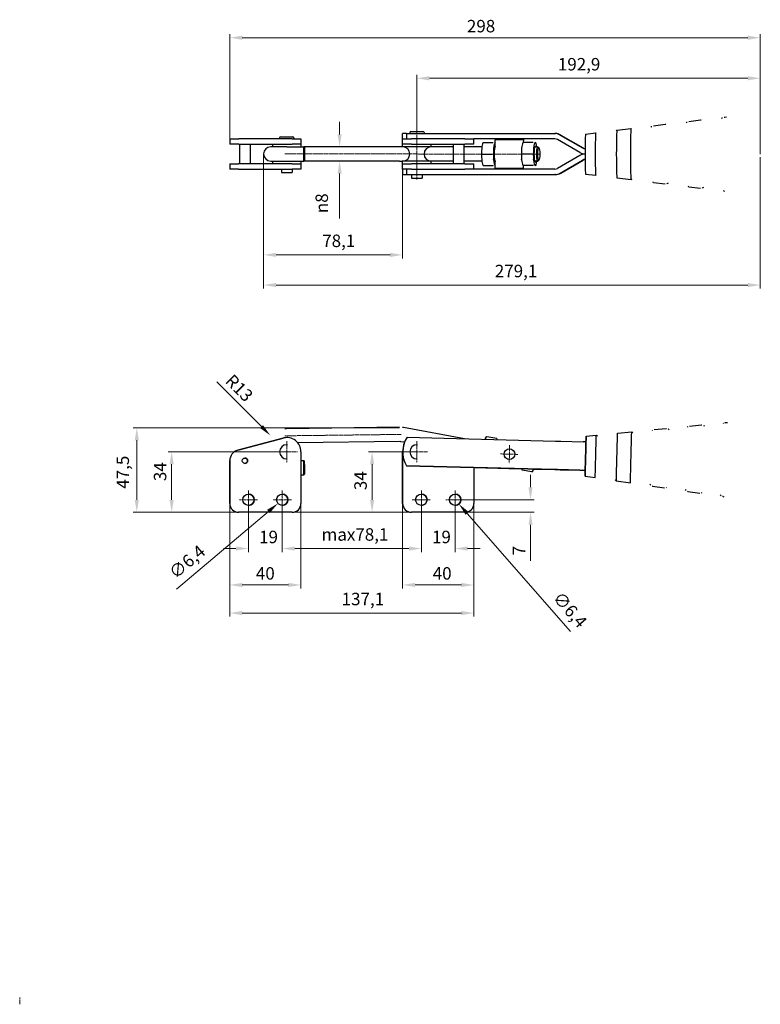
# Model space of a CAD drawing. Extents: x 10 to 341, y -1 to 276.
# Drawn here: x 10 to 218, y -1 to 276 of the extents above; entities that cross this region are included whole.
import ezdxf

# ---------------------------------------------------------------- set-up
doc = ezdxf.new("R2010")
doc.units = 0
doc.linetypes.add('CHAIN', pattern=[0.3543, 0.2362, -0.0295, 0.0591, -0.0295])
for name, color, linetype, lineweight in [('Kóty', 179, 'Continuous', 9), ('Osa', 231, 'CHAIN', 18), ('Středová značka', 231, 'CHAIN', 18), ('Viditelné hrany', 7, 'Continuous', 25)]:
    doc.layers.add(name, color=color, linetype=linetype, lineweight=lineweight)
doc.styles.get("Standard").update_dxf_attribs({"font": 'isocp___.ttf'})
doc.styles.add('Text Style57', font='isocpeur.ttf')
doc.dimstyles.new('AM_CSN', dxfattribs={"dimtxt": 3.5, "dimasz": 3.5, "dimexe": 1, "dimexo": 0, "dimgap": 1.5, "dimtad": 1, "dimdec": 1, "dimrnd": 1e-08, "dimtxsty": 'Standard', "dimcen": 0.09, "dimclrd": 1, "dimclre": 1, "dimclrt": 18, "dimadec": 0, "dimazin": 2, "dimtfac": 0.71, "dimtdec": 1, "dimtofl": 0, "dimtmove": 0, "dimatfit": 3, "dimfxl": 0, "dimtolj": 1, "dimtzin": 0, "dimlwd": 0, "dimlwe": 0, "dimarcsym": 0})

# ---------------------------------------------------------------- blocks, each defined once
blk = doc.blocks.new('*D59')
at = {"layer": 'Defpoints', "color": 0, "linetype": 'Continuous'}
for p in [(131.23, 141.97), (133.33, 139.56)]:
    blk.add_point(p, dxfattribs=at)
at = {"layer": 'Kóty', "color": 1, "linetype": 'Continuous', "lineweight": 0}
for p, q in [((132.19, 140.76), (132.37, 140.76)), ((132.28, 140.67), (132.28, 140.85)), ((164.68, 103.71), (135.64, 136.92))]:
    blk.add_line(p, q, dxfattribs=at)
at = {"layer": 'Kóty', "color": 1, "linetype": 'Continuous'}
blk.add_solid([(136.08, 137.31), (135.2, 136.54), (133.33, 139.56)], dxfattribs=at)
at = {"layer": 'Kóty', "color": 18, "linetype": 'Continuous', "lineweight": 5, "insert": (162.11, 115.31), "char_height": 3.5, "attachment_point": 1, "rotation": 311.1745, "style": 'Text Style57'}
blk.add_mtext('\\A1;∅6,4', dxfattribs=at)
blk = doc.blocks.new('*D60')
at = {"layer": 'Defpoints', "color": 0, "linetype": 'Continuous'}
for p in [(99.82, 239.9), (116.65, 239.9), (116.65, 235.9)]:
    blk.add_point(p, dxfattribs=at)
at = {"layer": 'Kóty', "color": 1, "linetype": 'Continuous', "lineweight": 0}
for p, q in [((99.82, 243.4), (99.82, 246.9)), ((116.65, 239.9), (98.82, 239.9)), ((116.65, 235.9), (98.82, 235.9)), ((99.82, 232.4), (99.82, 219.77))]:
    blk.add_line(p, q, dxfattribs=at)
at = {"layer": 'Kóty', "color": 1, "linetype": 'Continuous'}
for points in [[(99.24, 243.4), (100.41, 243.4), (99.82, 239.9)], [(99.24, 232.4), (100.4, 232.4), (99.82, 235.9)]]:
    blk.add_solid(points, dxfattribs=at)
at = {"layer": 'Kóty', "color": 18, "linetype": 'Continuous', "lineweight": 5, "insert": (93.05, 221.28), "char_height": 3.5, "attachment_point": 1, "rotation": 89.9839, "style": 'Text Style57'}
blk.add_mtext('\\A1;\\fAIGDT|b0|i0;\\H3.5000;\\ln\\fISOCPEUR|b0|i0;\\H3.5000;\\l8', dxfattribs=at)
blk = doc.blocks.new('*D61')
at = {"layer": 'Defpoints', "color": 0, "linetype": 'Continuous'}
for p in [(68.96, 270.57), (68.96, 240.66), (217.99, 237.86)]:
    blk.add_point(p, dxfattribs=at)
at = {"layer": 'Kóty', "color": 1, "linetype": 'Continuous', "lineweight": 0}
for p, q in [((68.96, 240.66), (68.96, 271.57)), ((217.99, 237.86), (217.99, 271.57)), ((214.49, 270.57), (72.46, 270.57))]:
    blk.add_line(p, q, dxfattribs=at)
at = {"layer": 'Kóty', "color": 1, "linetype": 'Continuous'}
for points in [[(72.46, 271.15), (72.46, 269.98), (68.96, 270.57)], [(214.49, 271.15), (214.49, 269.98), (217.99, 270.57)]]:
    blk.add_solid(points, dxfattribs=at)
at = {"layer": 'Kóty', "color": 18, "linetype": 'Continuous', "lineweight": 5, "insert": (135.58, 275.57), "char_height": 3.5, "attachment_point": 1, "style": 'Text Style57'}
blk.add_mtext('\\A1;298', dxfattribs=at)
blk = doc.blocks.new('*D62')
at = {"layer": 'Defpoints', "color": 0, "linetype": 'Continuous'}
for p in [(108.95, 154.23), (121.53, 154.23), (120.03, 137.23)]:
    blk.add_point(p, dxfattribs=at)
at = {"layer": 'Kóty', "color": 1, "linetype": 'Continuous', "lineweight": 0}
for p, q in [((121.53, 154.23), (107.95, 154.23)), ((108.95, 140.73), (108.95, 150.73)), ((120.03, 137.23), (107.95, 137.23))]:
    blk.add_line(p, q, dxfattribs=at)
at = {"layer": 'Kóty', "color": 1, "linetype": 'Continuous'}
for points in [[(108.36, 150.73), (109.53, 150.73), (108.95, 154.23)], [(108.36, 140.73), (109.53, 140.73), (108.95, 137.23)]]:
    blk.add_solid(points, dxfattribs=at)
at = {"layer": 'Kóty', "color": 18, "linetype": 'Continuous', "lineweight": 5, "insert": (103.95, 143.45), "char_height": 3.5, "attachment_point": 1, "rotation": 90, "style": 'Text Style57'}
blk.add_mtext('\\A1;34', dxfattribs=at)
blk = doc.blocks.new('*D63')
at = {"layer": 'Defpoints', "color": 0, "linetype": 'Continuous'}
for p in [(42.85, 160.98), (116.68, 160.98), (120.03, 137.23)]:
    blk.add_point(p, dxfattribs=at)
at = {"layer": 'Kóty', "color": 1, "linetype": 'Continuous', "lineweight": 0}
for p, q in [((116.68, 160.98), (41.85, 160.98)), ((42.85, 140.73), (42.85, 157.48)), ((120.03, 137.23), (41.85, 137.23))]:
    blk.add_line(p, q, dxfattribs=at)
at = {"layer": 'Kóty', "color": 1, "linetype": 'Continuous'}
for points in [[(42.26, 157.48), (43.43, 157.48), (42.85, 160.98)], [(42.26, 140.73), (43.43, 140.73), (42.85, 137.23)]]:
    blk.add_solid(points, dxfattribs=at)
at = {"layer": 'Kóty', "color": 18, "linetype": 'Continuous', "lineweight": 5, "insert": (37.15, 143.86), "char_height": 3.5, "attachment_point": 1, "rotation": 90, "style": 'Text Style57'}
blk.add_mtext('\\A1;47,5', dxfattribs=at)
blk = doc.blocks.new('*D64')
at = {"layer": 'Defpoints', "color": 0, "linetype": 'Continuous'}
for p in [(122.78, 140.76), (132.28, 140.76), (132.28, 127.05)]:
    blk.add_point(p, dxfattribs=at)
at = {"layer": 'Kóty', "color": 1, "linetype": 'Continuous', "lineweight": 0}
for p, q in [((122.78, 140.76), (122.78, 126.05)), ((132.28, 140.76), (132.28, 126.05)), ((119.28, 127.05), (115.78, 127.05)), ((135.78, 127.05), (139.28, 127.05))]:
    blk.add_line(p, q, dxfattribs=at)
at = {"layer": 'Kóty', "color": 1, "linetype": 'Continuous'}
for points in [[(119.28, 127.63), (119.28, 126.47), (122.78, 127.05)], [(135.78, 127.63), (135.78, 126.47), (132.28, 127.05)]]:
    blk.add_solid(points, dxfattribs=at)
at = {"layer": 'Kóty', "color": 18, "linetype": 'Continuous', "lineweight": 5, "insert": (125.78, 132.05), "char_height": 3.5, "attachment_point": 1, "style": 'Text Style57'}
blk.add_mtext('\\A1;19', dxfattribs=at)
blk = doc.blocks.new('*D68')
at = {"layer": 'Defpoints', "color": 0, "linetype": 'Continuous'}
for p in [(84.93, 141.8), (82.49, 139.73)]:
    blk.add_point(p, dxfattribs=at)
at = {"layer": 'Kóty', "color": 1, "linetype": 'Continuous', "lineweight": 0}
for p, q in [((83.62, 140.76), (83.8, 140.76)), ((83.71, 140.67), (83.71, 140.85)), ((54.03, 115.64), (79.82, 137.47))]:
    blk.add_line(p, q, dxfattribs=at)
at = {"layer": 'Kóty', "color": 1, "linetype": 'Continuous'}
blk.add_solid([(79.44, 137.91), (80.19, 137.02), (82.49, 139.73)], dxfattribs=at)
at = {"layer": 'Kóty', "color": 18, "linetype": 'Continuous', "lineweight": 5, "insert": (51.49, 120.96), "char_height": 3.5, "attachment_point": 1, "rotation": 40.2469, "style": 'Text Style57'}
blk.add_mtext('\\A1;∅6,4', dxfattribs=at)
blk = doc.blocks.new('*D69')
at = {"layer": 'Defpoints', "color": 0, "linetype": 'Continuous'}
for p in [(80.37, 158.82), (84.96, 154.23)]:
    blk.add_point(p, dxfattribs=at)
at = {"layer": 'Kóty', "color": 1, "linetype": 'Continuous', "lineweight": 0}
blk.add_line((65.33, 173.86), (77.89, 161.3), dxfattribs=at)
at = {"layer": 'Kóty', "color": 1, "linetype": 'Continuous'}
blk.add_solid([(78.3, 161.71), (77.48, 160.89), (80.37, 158.82)], dxfattribs=at)
at = {"layer": 'Kóty', "color": 18, "linetype": 'Continuous', "lineweight": 5, "insert": (69.93, 176.33), "char_height": 3.5, "attachment_point": 1, "rotation": 315, "style": 'Text Style57'}
blk.add_mtext('\\A1;R13', dxfattribs=at)
blk = doc.blocks.new('*D70')
at = {"layer": 'Defpoints', "color": 0, "linetype": 'Continuous'}
for p in [(74.21, 140.76), (83.71, 140.76), (74.21, 127.05)]:
    blk.add_point(p, dxfattribs=at)
at = {"layer": 'Kóty', "color": 1, "linetype": 'Continuous', "lineweight": 0}
for p, q in [((74.21, 140.76), (74.21, 126.05)), ((83.71, 140.76), (83.71, 126.05)), ((70.71, 127.05), (67.21, 127.05)), ((87.21, 127.05), (90.71, 127.05))]:
    blk.add_line(p, q, dxfattribs=at)
at = {"layer": 'Kóty', "color": 1, "linetype": 'Continuous'}
for points in [[(70.71, 127.63), (70.71, 126.47), (74.21, 127.05)], [(87.21, 127.63), (87.21, 126.47), (83.71, 127.05)]]:
    blk.add_solid(points, dxfattribs=at)
at = {"layer": 'Kóty', "color": 18, "linetype": 'Continuous', "lineweight": 5, "insert": (77.21, 132.05), "char_height": 3.5, "attachment_point": 1, "style": 'Text Style57'}
blk.add_mtext('\\A1;19', dxfattribs=at)
blk = doc.blocks.new('*D71')
at = {"layer": 'Defpoints', "color": 0, "linetype": 'Continuous'}
for p in [(121.53, 259.16), (121.53, 244.83), (218, 238.75)]:
    blk.add_point(p, dxfattribs=at)
at = {"layer": 'Kóty', "color": 1, "linetype": 'Continuous', "lineweight": 0}
for p, q in [((121.53, 244.83), (121.53, 260.16)), ((218, 238.75), (218, 260.16)), ((214.5, 259.16), (125.03, 259.16))]:
    blk.add_line(p, q, dxfattribs=at)
at = {"layer": 'Kóty', "color": 1, "linetype": 'Continuous'}
for points in [[(125.03, 259.75), (125.03, 258.58), (121.53, 259.16)], [(214.5, 259.75), (214.5, 258.58), (218, 259.16)]]:
    blk.add_solid(points, dxfattribs=at)
at = {"layer": 'Kóty', "color": 18, "linetype": 'Continuous', "lineweight": 5, "insert": (161.13, 264.86), "char_height": 3.5, "attachment_point": 1, "style": 'Text Style57'}
blk.add_mtext('\\A1;192,9', dxfattribs=at)
blk = doc.blocks.new('*D72')
at = {"layer": 'Defpoints', "color": 0, "linetype": 'Continuous'}
for p in [(117.53, 139.73), (137.53, 139.73), (137.53, 116.82)]:
    blk.add_point(p, dxfattribs=at)
at = {"layer": 'Kóty', "color": 1, "linetype": 'Continuous', "lineweight": 0}
for p, q in [((117.53, 139.73), (117.53, 115.82)), ((137.53, 139.73), (137.53, 115.82)), ((121.03, 116.82), (134.03, 116.82))]:
    blk.add_line(p, q, dxfattribs=at)
at = {"layer": 'Kóty', "color": 1, "linetype": 'Continuous'}
for points in [[(121.03, 117.4), (121.03, 116.24), (117.53, 116.82)], [(134.03, 117.4), (134.03, 116.24), (137.53, 116.82)]]:
    blk.add_solid(points, dxfattribs=at)
at = {"layer": 'Kóty', "color": 18, "linetype": 'Continuous', "lineweight": 5, "insert": (125.98, 121.82), "char_height": 3.5, "attachment_point": 1, "style": 'Text Style57'}
blk.add_mtext('\\A1;40', dxfattribs=at)
blk = doc.blocks.new('*D73')
at = {"layer": 'Defpoints', "color": 0, "linetype": 'Continuous'}
for p in [(83.71, 140.76), (122.78, 140.76), (122.78, 127.05)]:
    blk.add_point(p, dxfattribs=at)
at = {"layer": 'Kóty', "color": 1, "linetype": 'Continuous', "lineweight": 0}
for p, q in [((83.71, 140.76), (83.71, 126.05)), ((122.78, 140.76), (122.78, 126.05)), ((87.21, 127.05), (119.28, 127.05))]:
    blk.add_line(p, q, dxfattribs=at)
at = {"layer": 'Kóty', "color": 1, "linetype": 'Continuous'}
for points in [[(87.21, 127.63), (87.21, 126.47), (83.71, 127.05)], [(119.28, 127.63), (119.28, 126.47), (122.78, 127.05)]]:
    blk.add_solid(points, dxfattribs=at)
at = {"layer": 'Kóty', "color": 18, "linetype": 'Continuous', "lineweight": 5, "insert": (94.75, 132.75), "char_height": 3.5, "attachment_point": 1, "style": 'Text Style57'}
blk.add_mtext('\\A1;max78,1', dxfattribs=at)
blk = doc.blocks.new('*D74')
at = {"layer": 'Defpoints', "color": 0, "linetype": 'Continuous'}
for p in [(68.96, 139.73), (137.53, 139.73), (137.53, 108.92)]:
    blk.add_point(p, dxfattribs=at)
at = {"layer": 'Kóty', "color": 1, "linetype": 'Continuous', "lineweight": 0}
for p, q in [((68.96, 139.73), (68.96, 107.92)), ((137.53, 139.73), (137.53, 107.92)), ((72.46, 108.92), (134.03, 108.92))]:
    blk.add_line(p, q, dxfattribs=at)
at = {"layer": 'Kóty', "color": 1, "linetype": 'Continuous'}
for points in [[(72.46, 109.51), (72.46, 108.34), (68.96, 108.92)], [(134.03, 109.51), (134.03, 108.34), (137.53, 108.92)]]:
    blk.add_solid(points, dxfattribs=at)
at = {"layer": 'Kóty', "color": 18, "linetype": 'Continuous', "lineweight": 5, "insert": (100.39, 114.62), "char_height": 3.5, "attachment_point": 1, "style": 'Text Style57'}
blk.add_mtext('\\A1;137,1', dxfattribs=at)
blk = doc.blocks.new('*D75')
at = {"layer": 'Defpoints', "color": 0, "linetype": 'Continuous'}
for p in [(52.64, 154.23), (84.96, 154.23), (71.46, 137.23)]:
    blk.add_point(p, dxfattribs=at)
at = {"layer": 'Kóty', "color": 1, "linetype": 'Continuous', "lineweight": 0}
for p, q in [((84.96, 154.23), (51.64, 154.23)), ((52.64, 140.73), (52.64, 150.73)), ((71.46, 137.23), (51.64, 137.23))]:
    blk.add_line(p, q, dxfattribs=at)
at = {"layer": 'Kóty', "color": 1, "linetype": 'Continuous'}
for points in [[(52.06, 150.73), (53.23, 150.73), (52.64, 154.23)], [(52.06, 140.73), (53.23, 140.73), (52.64, 137.23)]]:
    blk.add_solid(points, dxfattribs=at)
at = {"layer": 'Kóty', "color": 18, "linetype": 'Continuous', "lineweight": 5, "insert": (47.64, 145.99), "char_height": 3.5, "attachment_point": 1, "rotation": 90, "style": 'Text Style57'}
blk.add_mtext('\\A1;34', dxfattribs=at)
blk = doc.blocks.new('*D76')
at = {"layer": 'Defpoints', "color": 0, "linetype": 'Continuous'}
for p in [(132.28, 140.76), (153.45, 140.76), (135.03, 137.23)]:
    blk.add_point(p, dxfattribs=at)
at = {"layer": 'Kóty', "color": 1, "linetype": 'Continuous', "lineweight": 0}
for p, q in [((153.45, 144.26), (153.45, 147.76)), ((132.28, 140.76), (154.45, 140.76)), ((135.03, 137.23), (154.45, 137.23)), ((153.45, 133.73), (153.45, 123.64))]:
    blk.add_line(p, q, dxfattribs=at)
at = {"layer": 'Kóty', "color": 1, "linetype": 'Continuous'}
for points in [[(152.87, 144.26), (154.04, 144.26), (153.45, 140.76)], [(152.87, 133.73), (154.04, 133.73), (153.45, 137.23)]]:
    blk.add_solid(points, dxfattribs=at)
at = {"layer": 'Kóty', "color": 18, "linetype": 'Continuous', "lineweight": 5, "insert": (148.45, 125.14), "char_height": 3.5, "attachment_point": 1, "rotation": 90, "style": 'Text Style57'}
blk.add_mtext('\\A1;7', dxfattribs=at)
blk = doc.blocks.new('*D77')
at = {"layer": 'Defpoints', "color": 0, "linetype": 'Continuous'}
for p in [(68.96, 139.73), (88.96, 139.73), (88.96, 116.82)]:
    blk.add_point(p, dxfattribs=at)
at = {"layer": 'Kóty', "color": 1, "linetype": 'Continuous', "lineweight": 0}
for p, q in [((68.96, 139.73), (68.96, 115.82)), ((88.96, 139.73), (88.96, 115.82)), ((72.46, 116.82), (85.46, 116.82))]:
    blk.add_line(p, q, dxfattribs=at)
at = {"layer": 'Kóty', "color": 1, "linetype": 'Continuous'}
for points in [[(72.46, 117.4), (72.46, 116.24), (68.96, 116.82)], [(85.46, 117.4), (85.46, 116.24), (88.96, 116.82)]]:
    blk.add_solid(points, dxfattribs=at)
at = {"layer": 'Kóty', "color": 18, "linetype": 'Continuous', "lineweight": 5, "insert": (76.3, 121.82), "char_height": 3.5, "attachment_point": 1, "style": 'Text Style57'}
blk.add_mtext('\\A1;40', dxfattribs=at)
blk = doc.blocks.new('*D78')
at = {"layer": 'Defpoints', "color": 0, "linetype": 'Continuous'}
for p in [(78.46, 237.91), (117.53, 233.65), (78.45, 209.55)]:
    blk.add_point(p, dxfattribs=at)
at = {"layer": 'Kóty', "color": 1, "linetype": 'Continuous', "lineweight": 0}
for p, q in [((78.46, 237.91), (78.45, 208.55)), ((117.53, 233.65), (117.52, 208.54)), ((114.02, 209.54), (81.95, 209.55))]:
    blk.add_line(p, q, dxfattribs=at)
at = {"layer": 'Kóty', "color": 1, "linetype": 'Continuous'}
for points in [[(81.95, 210.13), (81.95, 208.97), (78.45, 209.55)], [(114.02, 210.12), (114.02, 208.96), (117.52, 209.54)]]:
    blk.add_solid(points, dxfattribs=at)
at = {"layer": 'Kóty', "color": 18, "linetype": 'Continuous', "lineweight": 5, "insert": (94.94, 215.25), "char_height": 3.5, "attachment_point": 1, "rotation": 359.9839, "style": 'Text Style57'}
blk.add_mtext('\\A1;78,1', dxfattribs=at)
blk = doc.blocks.new('*D79')
at = {"layer": 'Defpoints', "color": 0, "linetype": 'Continuous'}
for p in [(78.46, 237.91), (218, 236.99), (218, 201.07)]:
    blk.add_point(p, dxfattribs=at)
at = {"layer": 'Kóty', "color": 1, "linetype": 'Continuous', "lineweight": 0}
for p, q in [((78.46, 237.91), (78.46, 200.07)), ((218, 236.99), (218, 200.07)), ((81.96, 201.07), (214.5, 201.07))]:
    blk.add_line(p, q, dxfattribs=at)
at = {"layer": 'Kóty', "color": 1, "linetype": 'Continuous'}
for points in [[(81.96, 201.65), (81.96, 200.49), (78.46, 201.07)], [(214.5, 201.65), (214.5, 200.49), (218, 201.07)]]:
    blk.add_solid(points, dxfattribs=at)
at = {"layer": 'Kóty', "color": 18, "linetype": 'Continuous', "lineweight": 5, "insert": (143.42, 206.77), "char_height": 3.5, "attachment_point": 1, "style": 'Text Style57'}
blk.add_mtext('\\A1;279,1', dxfattribs=at)

msp = doc.modelspace()

# ---------------------------------------------------------------- linework, layer by layer
at = {"layer": 'Osa', "lineweight": 18}
for p, q in [((121.532, 244.831), (121.528, 230.645)), ((117.152, 237.896), (84.408, 237.905)), ((155.941, 237.885), (116.916, 237.896)), ((117.152, 159.111), (84.408, 158.72))]:
    msp.add_line(p, q, dxfattribs=at).dxf.unprotected_set("ltscale", 0)
msp.add_arc((0, 0), 10, 354.27042, 5.72958, dxfattribs=at).dxf.unprotected_set("ltscale", 0)
msp.add_arc((0, 0), 10, 354.27042, 5.72958, dxfattribs=at).dxf.unprotected_set("ltscale", 0)
at = {"layer": 'Středová značka', "lineweight": 18}
for p, q in [((84.963, 157.227), (84.963, 151.227)), ((121.532, 157.227), (121.532, 151.227)), ((147.587, 156.061), (147.459, 151.062)), ((87.963, 154.227), (81.963, 154.227)), ((124.532, 154.227), (118.532, 154.227)), ((145.024, 153.626), (150.022, 153.498)), ((74.211, 143.362), (74.211, 138.162)), ((83.711, 143.362), (83.711, 138.162)), ((122.781, 143.362), (122.781, 138.162)), ((132.281, 143.362), (132.281, 138.162)), ((76.811, 140.762), (71.611, 140.762)), ((86.311, 140.762), (81.111, 140.762)), ((120.181, 140.762), (125.381, 140.762)), ((129.681, 140.762), (134.881, 140.762))]:
    msp.add_line(p, q, dxfattribs=at).dxf.unprotected_set("ltscale", 0)
at = {"layer": 'Viditelné hrany', "linetype": 'Continuous', "lineweight": 25}
for p, q in [((187.962, 245.83), (191.302, 246.239)), ((197.884, 247.046), (201.225, 247.455)), ((207.815, 248.264), (207.991, 248.284)), ((118.586, 243.646), (117.53, 243.646)), ((117.53, 242.146), (117.53, 243.646)), ((118.586, 243.646), (118.585, 242.146)), ((118.586, 243.646), (160.251, 243.634)), ((119.532, 243.945), (119.532, 243.645)), ((119.832, 244.245), (123.232, 244.244)), ((123.532, 243.944), (123.532, 243.644)), ((160.251, 243.634), (160.456, 243.634)), ((168.918, 243.496), (171.772, 243.846)), ((177.725, 244.576), (181.694, 245.062)), ((68.963, 242.16), (71.463, 242.159)), ((68.963, 242.16), (68.963, 240.66)), ((86.463, 242.155), (71.463, 242.159)), ((82.963, 242.456), (82.963, 242.156)), ((83.263, 242.756), (86.663, 242.755)), ((86.463, 242.155), (88.963, 242.154)), ((86.963, 242.455), (86.963, 242.155)), ((88.963, 242.154), (88.963, 240.654)), ((117.53, 242.146), (117.531, 242.146)), ((117.531, 242.146), (120.031, 242.145)), ((117.531, 240.646), (117.531, 242.146)), ((135.031, 242.141), (120.031, 242.145)), ((135.031, 242.141), (137.531, 242.14)), ((137.531, 240.64), (137.531, 242.14)), ((160.251, 242.134), (137.531, 242.14)), ((140.058, 240.974), (140.148, 241.14)), ((140.192, 241.14), (142.965, 241.139)), ((143.522, 239.836), (143.523, 241.889)), ((143.773, 242.139), (143.523, 241.889)), ((151.523, 241.886), (143.523, 241.889)), ((151.273, 242.137), (151.523, 241.886)), ((151.274, 240.971), (151.364, 241.137)), ((154.181, 241.136), (151.407, 241.137)), ((151.522, 241.136), (151.523, 241.886)), ((154.986, 240.97), (154.897, 241.136)), ((167.315, 238.284), (161.001, 241.933)), ((161.751, 243.232), (168.065, 239.583)), ((161.956, 243.232), (168.269, 239.583)), ((71.463, 240.659), (68.963, 240.66)), ((71.463, 240.659), (86.463, 240.655)), ((71.713, 240.659), (71.711, 235.159)), ((74.713, 240.658), (74.711, 235.158)), ((85.016, 239.905), (80.463, 239.906)), ((80.963, 240.656), (80.963, 239.906)), ((85.016, 239.905), (89.766, 239.904)), ((88.963, 240.654), (86.463, 240.655)), ((88.963, 240.654), (88.963, 239.904)), ((90.016, 239.654), (89.766, 239.904)), ((116.653, 239.896), (89.766, 239.904)), ((117.417, 239.896), (116.653, 239.896)), ((117.531, 239.896), (117.417, 239.896)), ((120.031, 240.645), (117.531, 240.646)), ((117.531, 239.896), (117.531, 240.646)), ((125.531, 239.894), (117.531, 239.896)), ((120.031, 240.645), (135.031, 240.641)), ((125.531, 239.894), (125.531, 240.644)), ((131.781, 239.892), (125.531, 239.894)), ((131.779, 235.142), (131.781, 240.642)), ((134.779, 235.141), (134.781, 240.641)), ((139.783, 239.89), (134.781, 239.891)), ((137.531, 240.64), (135.031, 240.641)), ((143.522, 239.889), (143.42, 239.889)), ((155.442, 239.885), (154.636, 239.886)), ((155.84, 239.508), (155.507, 239.852)), ((68.961, 235.16), (71.461, 235.159)), ((68.961, 235.16), (68.961, 233.66)), ((86.461, 235.155), (71.461, 235.159)), ((80.461, 235.906), (85.015, 235.905)), ((80.961, 235.906), (80.961, 235.156)), ((85.015, 235.905), (89.765, 235.904)), ((86.461, 235.155), (88.961, 235.154)), ((88.961, 235.904), (88.961, 235.154)), ((88.961, 235.154), (88.961, 233.654)), ((90.015, 236.154), (89.765, 235.904)), ((116.651, 235.896), (89.765, 235.904)), ((116.651, 235.896), (117.416, 235.896)), ((117.529, 235.896), (117.416, 235.896)), ((125.529, 235.894), (117.529, 235.896)), ((117.529, 235.146), (117.529, 235.896)), ((117.529, 235.146), (120.029, 235.145)), ((117.529, 233.646), (117.529, 235.146)), ((135.029, 235.141), (120.029, 235.145)), ((131.779, 235.892), (125.529, 235.894)), ((125.529, 235.144), (125.529, 235.894)), ((139.782, 235.89), (134.779, 235.891)), ((135.029, 235.141), (137.529, 235.14)), ((137.529, 233.64), (137.529, 235.14)), ((139.855, 237.89), (142.629, 237.889)), ((143.521, 235.889), (143.419, 235.889)), ((143.52, 233.889), (143.521, 235.941)), ((153.844, 237.886), (151.07, 237.887)), ((155.441, 235.885), (154.635, 235.886)), ((155.839, 236.263), (155.506, 235.919)), ((167.314, 237.48), (160.998, 233.835)), ((161.748, 232.536), (168.064, 236.181)), ((161.953, 232.535), (168.268, 236.181)), ((71.461, 233.659), (68.961, 233.66)), ((71.461, 233.659), (86.461, 233.655)), ((83.461, 233.656), (83.46, 232.656)), ((83.46, 232.656), (86.46, 232.655)), ((86.461, 233.655), (86.46, 232.655)), ((88.961, 233.654), (86.461, 233.655)), ((117.528, 233.646), (117.527, 232.146)), ((117.529, 233.646), (117.528, 233.646)), ((120.029, 233.645), (117.529, 233.646)), ((118.583, 233.646), (118.583, 232.146)), ((120.029, 233.645), (135.029, 233.641)), ((137.529, 233.64), (135.029, 233.641)), ((160.249, 233.634), (137.529, 233.64)), ((140.057, 234.805), (140.146, 234.64)), ((140.19, 234.64), (142.964, 234.639)), ((143.52, 233.889), (151.52, 233.886)), ((143.77, 233.639), (143.52, 233.889)), ((151.27, 233.637), (151.52, 233.886)), ((151.272, 234.802), (151.362, 234.637)), ((154.179, 234.636), (151.405, 234.637)), ((151.52, 233.886), (151.521, 234.636)), ((154.984, 234.801), (154.895, 234.636)), ((117.527, 232.146), (118.583, 232.146)), ((118.583, 232.146), (160.248, 232.134)), ((120.028, 232.145), (120.028, 231.145)), ((120.028, 231.145), (123.028, 231.144)), ((123.028, 232.144), (123.028, 231.144)), ((160.453, 232.134), (160.248, 232.134)), ((168.914, 232.267), (171.768, 231.915)), ((177.721, 231.183), (181.69, 230.694)), ((187.957, 229.922), (191.298, 229.511)), ((197.879, 228.701), (201.219, 228.29)), ((207.809, 227.477), (207.985, 227.457)), ((116.628, 161.105), (84.884, 160.726)), ((134.937, 157.885), (117.774, 161.009)), ((188.163, 160.478), (191.515, 160.803)), ((198.117, 161.443), (201.468, 161.767)), ((208.078, 162.409), (208.255, 162.425)), ((83.927, 158.09), (71.186, 154.676)), ((71.187, 154.676), (83.928, 158.09)), ((84.963, 158.227), (84.963, 158.227)), ((118.79, 158.298), (118.791, 158.298)), ((118.791, 158.298), (160.456, 157.232)), ((140.823, 158.084), (141.198, 158.526)), ((141.199, 158.527), (143.973, 158.022)), ((144.105, 157.65), (143.973, 158.021)), ((169.06, 158.627), (171.923, 158.905)), ((177.895, 159.483), (181.876, 159.869)), ((78.978, 156.765), (71.184, 154.676)), ((71.185, 154.676), (78.978, 156.765)), ((84.963, 156.227), (84.963, 156.227)), ((116.676, 157.106), (88.056, 156.764)), ((118.054, 156.892), (117.058, 157.073)), ((121.532, 156.227), (121.532, 156.227)), ((160.456, 157.232), (161.956, 157.194)), ((161.956, 157.194), (168.269, 157.032)), ((169.019, 157.013), (168.269, 157.032)), ((169.019, 157.013), (168.814, 149.015)), ((84.963, 152.227), (84.963, 152.227)), ((88.963, 154.227), (88.963, 139.727)), ((117.529, 154.227), (117.529, 139.727)), ((117.529, 139.727), (117.529, 154.227)), ((117.531, 154.033), (117.531, 139.727)), ((117.531, 139.727), (117.531, 154.006)), ((121.532, 152.227), (121.532, 152.227)), ((68.961, 139.727), (68.961, 151.779)), ((68.961, 151.779), (68.961, 139.727)), ((68.963, 139.727), (68.963, 151.779)), ((68.963, 151.779), (68.963, 139.727)), ((88.963, 151.774), (89.741, 151.784)), ((89.994, 151.537), (89.741, 151.784)), ((118.586, 150.301), (118.585, 150.301)), ((160.251, 149.235), (118.585, 150.301)), ((118.586, 150.301), (160.251, 149.235)), ((137.531, 149.816), (137.531, 139.727)), ((150.937, 149.473), (137.531, 149.816)), ((137.531, 149.816), (150.937, 149.473)), ((150.937, 149.473), (151.07, 149.102)), ((160.249, 149.235), (154.284, 149.387)), ((154.284, 149.387), (160.248, 149.235)), ((88.963, 147.774), (89.789, 147.784)), ((90.036, 148.037), (89.789, 147.784)), ((153.844, 148.596), (151.07, 149.101)), ((154.22, 149.039), (153.845, 148.597)), ((161.748, 149.196), (160.248, 149.235)), ((160.998, 149.215), (160.249, 149.235)), ((160.251, 149.235), (161.751, 149.196)), ((160.251, 149.235), (161.001, 149.215)), ((167.314, 149.054), (160.998, 149.215)), ((167.315, 149.054), (161.001, 149.215)), ((161.748, 149.196), (168.064, 149.035)), ((161.751, 149.196), (168.065, 149.035)), ((167.314, 149.054), (168.814, 149.015)), ((168.814, 149.015), (167.315, 149.054)), ((168.064, 149.035), (168.814, 149.015)), ((168.814, 149.015), (168.065, 149.035)), ((168.773, 147.401), (171.618, 146.978)), ((168.814, 149.015), (168.814, 149.015)), ((177.552, 146.094), (181.509, 145.506)), ((187.757, 144.576), (191.087, 144.08)), ((197.648, 143.103), (200.978, 142.608)), ((207.547, 141.629), (207.722, 141.604)), ((71.463, 137.227), (71.461, 137.227)), ((71.461, 137.227), (71.461, 137.227)), ((86.463, 137.227), (71.463, 137.227)), ((71.463, 137.227), (71.463, 137.227)), ((120.031, 137.227), (120.029, 137.227)), ((120.029, 137.227), (120.029, 137.227)), ((135.031, 137.227), (120.031, 137.227)), ((120.031, 137.227), (120.031, 137.227))]:
    msp.add_line(p, q, dxfattribs=at).dxf.unprotected_set("ltscale", 0)
for points in [[(191.302, 246.239), (191.458, 246.246)], [(197.352, 246.811), (197.154, 246.651)], [(197.352, 246.811), (197.445, 246.882)], [(201.225, 247.455), (201.38, 247.462)], [(207.275, 248.028), (207.077, 247.867)], [(207.275, 248.028), (207.369, 248.099)], [(207.991, 248.284), (208.525, 248.329)], [(177.721, 244.574), (177.529, 244.398)], [(187.43, 245.596), (187.221, 245.426)], [(187.43, 245.596), (187.523, 245.666)], [(140.148, 241.14), (140.148, 241.14)], [(140.192, 241.14), (140.16, 241.065)], [(142.965, 241.139), (142.998, 241.139)], [(151.364, 241.137), (151.364, 241.137)], [(151.407, 241.137), (151.375, 241.062)], [(154.181, 241.136), (154.221, 241.136)], [(154.803, 241.136), (154.811, 241.136)], [(139.738, 239.515), (139.731, 239.45)], [(142.629, 237.889), (142.66, 237.964)], [(143.083, 239.514), (143.089, 239.579)], [(143.522, 239.836), (143.523, 239.796)], [(150.514, 237.887), (150.515, 237.956)], [(150.953, 239.512), (150.947, 239.447)], [(153.844, 237.886), (153.876, 237.961)], [(154.298, 239.511), (154.305, 239.576)], [(139.737, 236.265), (139.744, 236.2)], [(139.855, 237.89), (139.838, 237.815)], [(143.082, 236.264), (143.074, 236.329)], [(143.785, 237.889), (143.784, 237.784)], [(150.94, 236.383), (150.914, 236.429)], [(150.952, 236.262), (150.96, 236.196)], [(151.07, 237.887), (151.054, 237.812)], [(154.297, 236.261), (154.29, 236.326)], [(217.997, 236.986), (217.997, 236.993)], [(140.19, 234.64), (140.186, 234.64)], [(142.964, 234.639), (142.98, 234.714)], [(143.521, 234.639), (143.506, 234.639)], [(151.405, 234.637), (151.402, 234.637)], [(154.179, 234.636), (154.196, 234.711)], [(154.801, 234.636), (154.787, 234.636)], [(154.895, 234.636), (154.895, 234.636)], [(171.771, 231.916), (171.932, 232.005)], [(181.693, 230.695), (182.002, 230.858)], [(187.957, 229.922), (187.786, 229.959)], [(191.87, 229.61), (191.747, 229.558)], [(191.87, 229.61), (192.188, 229.755)], [(197.879, 228.701), (197.707, 228.738)], [(201.792, 228.388), (201.669, 228.337)], [(201.792, 228.388), (202.11, 228.534)], [(207.809, 227.477), (207.635, 227.514)], [(84.884, 160.726), (84.415, 160.703)], [(117.774, 161.009), (117.49, 161.054)], [(191.515, 160.803), (191.661, 160.806)], [(192.081, 160.69), (192.41, 160.531)], [(197.583, 161.223), (197.703, 161.307)], [(201.468, 161.767), (201.614, 161.771)], [(202.034, 161.655), (202.363, 161.495)], [(207.537, 162.189), (207.659, 162.273)], [(208.255, 162.425), (208.797, 162.457)], [(141.199, 158.527), (141.17, 158.492)], [(141.198, 158.526), (141.198, 158.526)], [(171.923, 158.905), (172.274, 158.71)], [(181.876, 159.869), (182.211, 159.682)], [(187.629, 160.259), (187.749, 160.343)], [(84.963, 156.227), (85.159, 156.217)], [(117.058, 157.073), (116.868, 157.099)], [(121.532, 156.227), (121.728, 156.217)], [(144.078, 157.651), (144.075, 157.666)], [(150.966, 149.472), (150.969, 149.458)], [(151.07, 149.101), (151.07, 149.101)], [(153.844, 148.596), (153.873, 148.631)], [(177.552, 146.094), (177.259, 146.368)], [(187.234, 144.822), (186.94, 145.067)], [(187.757, 144.576), (187.614, 144.608)], [(191.658, 144.163), (191.521, 144.111)], [(197.125, 143.35), (196.845, 143.584)], [(197.648, 143.103), (197.505, 143.136)], [(201.549, 142.691), (201.412, 142.639)], [(207.018, 141.876), (206.737, 142.111)], [(207.547, 141.629), (207.402, 141.661)]]:
    msp.add_lwpolyline(points, dxfattribs=at).dxf.unprotected_set("ltscale", 0)
for centre, radius in [((147.523, 153.562), 1.5), ((147.523, 153.562), 1.5), ((73.213, 151.727), 0.75), ((74.213, 140.762), 1.6), ((83.713, 140.762), 1.6), ((122.781, 140.762), 1.6), ((132.281, 140.762), 1.6)]:
    msp.add_circle(centre, radius, dxfattribs=at).dxf.unprotected_set("ltscale", 0)
for centre, radius, start, end in [((119.832, 243.945), 0.3, 89.9839, 179.9839), ((123.232, 243.944), 0.3, 359.9839, 89.9839), ((83.263, 242.456), 0.3, 89.9839, 179.9839), ((86.663, 242.455), 0.3, 359.9839, 89.9839), ((80.462, 237.906), 2, 89.9839, 269.9839), ((117.53, 237.896), 2, 269.9839, 89.9839), ((125.53, 237.894), 2, 89.9839, 269.98389), ((84.963, 154.227), 4, 90, 105), ((84.963, 154.227), 4, 360, 105), ((125.03, 154.137), 7.5, 146.30331, 210.76522), ((125.03, 154.137), 7.5, 146.30331, 210.76522), ((84.963, 154.227), 2, 90.01369, 270), ((125.027, 154.137), 7.5, 158.44489, 181.17118), ((125.028, 154.137), 7.5, 158.44548, 181.00127), ((121.532, 154.227), 2, 90, 270), ((71.961, 151.779), 3, 105, 180), ((71.961, 151.779), 3, 105, 180), ((71.963, 151.779), 3, 105, 180), ((71.963, 151.779), 3, 105, 180), ((73.213, 151.727), 0.75, 270.00053, 89.99946), ((121.529, 154.227), 4, 175.63734, 180), ((121.529, 154.227), 4, 175.9052, 180), ((121.529, 154.227), 4, 175.90535, 181.16482), ((121.529, 154.227), 4, 176.05012, 181.01988), ((121.531, 154.227), 4, 177.04339, 180.02566), ((121.531, 154.227), 4, 177.31692, 179.75196), ((121.531, 154.227), 4, 177.31692, 179.75196), ((147.52, 153.562), 4, 268.22224, 268.84629), ((74.211, 140.762), 1.6, 270.03523, 89.96477), ((74.211, 140.762), 1.6, 270.04278, 89.95722), ((74.213, 140.762), 1.6, 270.00755, 89.99245), ((83.711, 140.762), 1.6, 270.03523, 89.96477), ((83.711, 140.762), 1.6, 270.04278, 89.95722), ((83.713, 140.762), 1.6, 270.00755, 89.99245), ((122.779, 140.762), 1.6, 270.04278, 89.95722), ((122.779, 140.762), 1.6, 270.03523, 89.96477), ((122.781, 140.762), 1.6, 270.00755, 89.99245), ((132.279, 140.762), 1.6, 270.04278, 89.95722), ((132.279, 140.762), 1.6, 270.03523, 89.96477), ((132.281, 140.762), 1.6, 270.00755, 89.99245), ((71.461, 139.727), 2.5, 180, 270), ((71.461, 139.727), 2.5, 180, 270), ((71.463, 139.727), 2.5, 180, 270), ((71.463, 139.727), 2.5, 180, 270), ((86.463, 139.727), 2.5, 270, 0), ((120.029, 139.727), 2.5, 180, 270), ((120.029, 139.727), 2.5, 180, 270), ((120.031, 139.727), 2.5, 180, 270), ((120.031, 139.727), 2.5, 180, 270), ((135.031, 139.727), 2.5, 270, 0)]:
    msp.add_arc(centre, radius, start, end, dxfattribs=at).dxf.unprotected_set("ltscale", 0)
for centre, major_axis, ratio, start_param, end_param in [((160.251, 240.634), (0.001, 3), 0.9996728, 5.7595865, 6.2831853), ((160.455, 240.634), (0.001, 3), 0.9996728, 5.7595865, 6.2831853), ((168.916, 237.882), (-0.002, -5.615), 0.0255791, 3.1447344, 6.2800436), ((171.77, 237.881), (-0.002, -5.965), 0.0255791, 3.1268965, 6.2978814), ((177.724, 237.879), (-0.002, -6.697), 0.0255791, 3.1447344, 6.2800436), ((181.693, 237.878), (-0.002, -7.184), 0.0255791, 3.1268965, 6.2978814), ((140.241, 237.89), (0.001, 3.25), 0.1790704, 0.3207251, 1.0471976), ((143.586, 237.889), (0.001, 3.25), 0.1790704, 0.1113248, 1.0471976), ((151.457, 237.886), (0.001, 3.25), 0.1790704, 0.3207251, 1.0471976), ((154.802, 237.886), (0.001, 3.25), 0.1790704, 0, 1.0471976), ((154.802, 237.886), (0.001, 3.25), 0.1790704, 5.3752628, 6.2831853), ((160.251, 240.634), (0.75, 1.299), 0.9998364, 0, 0.5235988), ((89.765, 237.904), (0.001, 2), 0.0119444, 3.1415927, 6.2831853), ((90.015, 237.904), (0, -1.75), 0.0119444, 0.0119456, 3.1296471), ((140.241, 237.89), (0.001, 3.25), 0.1790704, 1.0471976, 2.0943951), ((143.586, 237.889), (-0.001, -3.25), 0.1790704, 4.1887902, 5.2359878), ((143.586, 237.889), (0.001, 2.206), 0.1790704, 0.1644219, 2.9771708), ((151.457, 237.886), (0.001, 3.25), 0.1790704, 1.0471976, 2.0943951), ((154.802, 237.886), (-0.001, -3.25), 0.1790704, 4.1887902, 5.2359878), ((154.802, 237.886), (0.001, 2.206), 0.1790704, 5.8477296, 9.8602337), ((155.441, 237.885), (0.001, 2), 0.1790704, 6.1001526, 9.6078106), ((168.815, 240.882), (-0.042, -3), 0.9996729, 5.7733737, 6.2832033), ((168.815, 240.882), (0, -1.5), 0.9996728, 5.7595865, 6.2591202), ((169.02, 240.882), (0, -1.5), 0.9996728, 5.7595865, 6.12205), ((140.241, 237.89), (-0.001, -3.25), 0.1790704, 5.2359878, 5.9624602), ((143.586, 237.889), (-0.001, -3.25), 0.1790704, 5.2359878, 6.1718605), ((151.457, 237.886), (-0.001, -3.25), 0.1790704, 5.2359878, 5.9624602), ((154.802, 237.886), (-0.001, -3.25), 0.1790704, 5.2359878, 6.2831853), ((154.802, 237.886), (-0.001, -3.25), 0.1790704, 0, 0.9079225), ((168.813, 234.882), (-0.04, 3), 0.9996729, 6.2831673, 6.792997), ((168.813, 234.882), (0, 1.5), 0.9996728, 0.0240651, 0.5235988), ((169.018, 234.882), (0, 1.5), 0.9996728, 0.1611353, 0.5235988), ((160.249, 235.134), (-0.001, -3), 0.9996728, 0, 0.5235988), ((160.249, 235.134), (0.749, -1.299), 0.9998364, 5.7595865, 6.2831853), ((160.454, 235.134), (-0.001, -3), 0.9996728, 0, 0.5235988), ((140.241, 154.887), (0.582, 3.197), 0.0002765, 5.8121838, 6.7542729), ((171.77, 152.941), (-0.153, -5.963), 0.000281, 6.2831508, 9.4248125), ((177.724, 152.789), (-0.171, -6.694), 0.000281, 6.2829152, 9.4250481), ((181.693, 152.687), (-0.184, -7.182), 0.000281, 6.2831508, 9.4248125), ((89.765, 149.784), (-0.024, 2), 0.0002811, 3.1415927, 6.2831853), ((90.015, 149.787), (0.021, -1.75), 0.0002811, 0.0002811, 3.1413116), ((154.802, 152.236), (-0.582, -3.197), 0.0002765, 0.000479, 0.4711369)]:
    msp.add_ellipse(centre, major_axis=major_axis, ratio=ratio, start_param=start_param, end_param=end_param, dxfattribs=at).dxf.unprotected_set("ltscale", 0)
for centre, major_axis, ratio in [((155.786, 237.885), (0, 1.65), 0.1790704), ((168.916, 153.014), (0.144, 5.613), 0.000281)]:
    msp.add_ellipse(centre, major_axis=major_axis, ratio=ratio, dxfattribs=at).dxf.unprotected_set("ltscale", 0)

# ---------------------------------------------------------------- dimensions: what is measured, and where the dimension line sits
at = {"layer": 'Kóty', "color": 11, "linetype": 'Continuous', "lineweight": 5}
for base, p1, p2, angle, override, picture, middle in [((68.963, 270.566), (217.987, 237.857), (68.963, 240.66), 180, {"dimdec": 1, "dimlfac": 2, "dimtxsty": 'Text Style57', "dimtp": 0, "dimtm": 0, "dimtdec": 1}, '*D61', (138.907, 270.566)), ((121.532, 259.163), (217.997, 238.749), (121.532, 244.831), 180, {"dimdec": 1, "dimlfac": 2, "dimtxsty": 'Text Style57', "dimtp": 0, "dimtm": 0, "dimtdec": 1}, '*D71', (165.945, 259.163)), ((78.454, 209.55), (117.528, 233.646), (78.462, 237.906), 359.9839, {"dimdec": 1, "dimlfac": 2, "dimtxsty": 'Text Style57', "dimtp": 0, "dimtm": 0, "dimtdec": 1}, '*D78', (98.526, 209.544)), ((217.997, 201.069), (78.462, 237.906), (217.997, 236.986), 180, {"dimdec": 1, "dimlfac": 2, "dimtxsty": 'Text Style57', "dimtp": 0, "dimtm": 0, "dimtdec": 1}, '*D79', (148.229, 201.069)), ((42.846, 160.982), (120.031, 137.227), (116.679, 160.982), 270, {"dimdec": 1, "dimlfac": 2, "dimtxsty": 'Text Style57', "dimtp": 0, "dimtm": 0, "dimtdec": 1}, '*D63', (42.846, 147.969)), ((52.644, 154.227), (71.463, 137.227), (84.963, 154.227), 90, {"dimdec": 1, "dimlfac": 2, "dimtxsty": 'Text Style57', "dimtp": 0, "dimtm": 0, "dimtdec": 1}, '*D75', (52.644, 148.261)), ((108.947, 154.227), (120.031, 137.227), (121.532, 154.227), 90, {"dimdec": 1, "dimlfac": 2, "dimtxsty": 'Text Style57', "dimtp": 0, "dimtm": 0, "dimtdec": 1}, '*D62', (108.947, 145.727)), ((153.452, 140.762), (135.031, 137.227), (132.281, 140.762), 90, {"dimdec": 0, "dimlfac": 2, "dimtxsty": 'Text Style57', "dimtp": 0, "dimtm": 0, "dimtdec": 0}, '*D76', (153.452, 126.014)), ((74.211, 127.05), (83.711, 140.762), (74.211, 140.762), 180, {"dimdec": 1, "dimlfac": 2, "dimtxsty": 'Text Style57', "dimtp": 0, "dimtm": 0, "dimtdec": 1}, '*D70', (78.961, 127.05)), ((137.531, 108.923), (68.963, 139.727), (137.531, 139.727), 0, {"dimdec": 1, "dimlfac": 2, "dimtxsty": 'Text Style57', "dimtp": 0, "dimtm": 0, "dimtdec": 1}, '*D74', (104.852, 108.923)), ((88.963, 116.82), (68.963, 139.727), (88.963, 139.727), 0, {"dimdec": 1, "dimlfac": 2, "dimtxsty": 'Text Style57', "dimtp": 0, "dimtm": 0, "dimtdec": 1}, '*D77', (78.577, 116.82)), ((132.281, 127.05), (122.781, 140.762), (132.281, 140.762), 180, {"dimdec": 1, "dimlfac": 2, "dimtxsty": 'Text Style57', "dimtp": 0, "dimtm": 0, "dimtdec": 1}, '*D64', (127.531, 127.05)), ((137.531, 116.82), (117.531, 139.727), (137.531, 139.727), 0, {"dimdec": 1, "dimlfac": 2, "dimtxsty": 'Text Style57', "dimtp": 0, "dimtm": 0, "dimtdec": 1}, '*D72', (128.25, 116.82))]:
    dim = msp.add_linear_dim(base=base, p1=p1, p2=p2, angle=angle, dimstyle='AM_CSN', override=override, dxfattribs=at)
    dim.commit()
    dim.dimension.update_dxf_attribs({"geometry": picture, "text_midpoint": middle, "dimtype": 160})
    dim.dimension.dxf.unprotected_set("ltscale", 0)
for base, p1, p2, angle, text, picture, middle in [((99.821, 239.901), (116.651, 235.896), (116.653, 239.896), 269.9839, '\\fAIGDT|b0|i0;\\H3.5000;\\ln\\fISOCPEUR|b0|i0;\\H3.5000;\\l<>', '*D60', (99.816, 224.214)), ((122.781, 127.05), (83.711, 140.762), (122.781, 140.762), 180, 'max<>', '*D73', (102.366, 127.05))]:
    dim = msp.add_linear_dim(base=base, p1=p1, p2=p2, angle=angle, text=text, dimstyle='AM_CSN', override={"dimdec": 1, "dimlfac": 2, "dimtxsty": 'Text Style57', "dimtp": 0, "dimtm": 0, "dimtdec": 1}, dxfattribs=at)
    dim.commit()
    dim.dimension.update_dxf_attribs({"geometry": picture, "text_midpoint": middle, "dimtype": 160})
    dim.dimension.dxf.unprotected_set("ltscale", 0)
dim = msp.add_radius_dim(center=(84.962, 154.227), mpoint=(80.366, 158.823), dimstyle='AM_CSN', override={"dimdec": 1, "dimlfac": 2, "dimtxsty": 'Text Style57', "dimcen": 0, "dimtp": 0, "dimtm": 0, "dimtdec": 1}, dxfattribs=at)
dim.commit()
dim.dimension.update_dxf_attribs({"geometry": '*D69', "text_midpoint": (68.62, 170.569), "dimtype": 164})
dim.dimension.dxf.unprotected_set("ltscale", 0)
for p1, p2, picture, middle in [((84.932, 141.795), (82.49, 139.728), '*D68', (58.579, 119.489)), ((131.228, 141.966), (133.335, 139.557), '*D59', (160.76, 108.202))]:
    dim = msp.add_diameter_dim_2p(p1=p1, p2=p2, dimstyle='AM_CSN', override={"dimdec": 1, "dimlfac": 2, "dimtxsty": 'Text Style57', "dimtp": 0, "dimtm": 0, "dimtdec": 1}, dxfattribs=at)
    dim.commit()
    dim.dimension.update_dxf_attribs({"geometry": picture, "text_midpoint": middle, "dimtype": 163})

doc.saveas('drawing.dxf')
